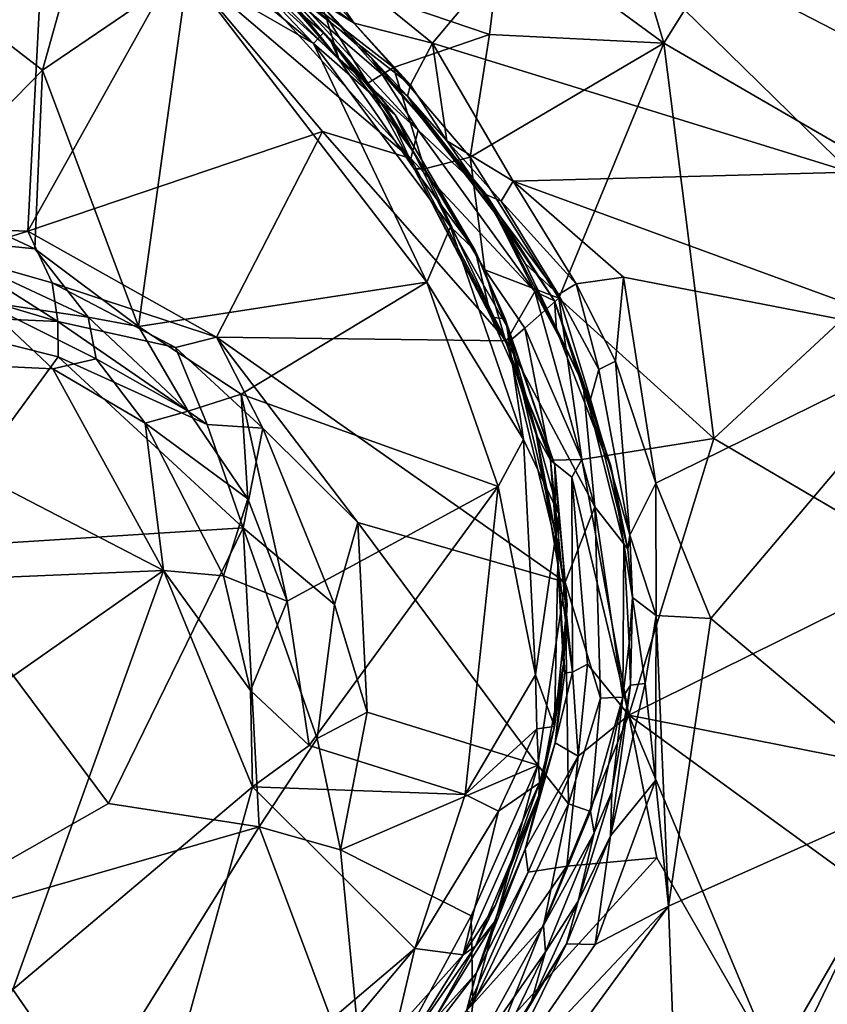
# Model space of a CAD drawing. Extents: x -18 to -10.1, y 4.2 to 17.4.
# Drawn here: x -12.6 to -11.7, y 7.5 to 8.6 of the extents above; entities that cross this region are included whole.
import ezdxf

# ---------------------------------------------------------------- set-up
doc = ezdxf.new("R2010")
doc.units = 0
doc.header["$MEASUREMENT"] = 0
doc.layers.add('1', color=7, linetype='Continuous')

msp = doc.modelspace()

# ---------------------------------------------------------------- linework, layer by layer
at = {"layer": '1'}
for points in [[(-11.9089, 8.5375, -0.135), (-12.0898, 8.67, -0.1355), (-12.0558, 9.0336, -0.1159)], [(-11.667, 8.9236, -0.1211), (-11.9089, 8.5375, -0.135), (-12.0558, 9.0336, -0.1159)], [(-11.9089, 8.5375, -0.135), (-11.667, 8.9236, -0.1211), (-11.5791, 8.3462, -0.1407)], [(-12.0241, 8.7107, 2.2384), (-11.6079, 8.4959, 2.2413), (-11.6695, 8.7737, 2.2368)], [(-12.9186, 8.7475, -0.6043), (-12.5627, 8.6683, -0.6293), (-12.6079, 8.5069, -0.6311)], [(-12.9186, 8.7475, -0.6043), (-12.6079, 8.5069, -0.6311), (-12.7454, 8.3665, -0.6278)], [(-12.8092, 8.7346, 2.737), (-12.8063, 8.3323, 2.746), (-12.6091, 8.6248, 2.7471)], [(-12.3379, 8.6745, 2.2437), (-12.1692, 8.5374, 2.2465), (-12.0241, 8.7107, 2.2384)], [(-12.1692, 8.5374, 2.2465), (-11.6989, 8.3922, 2.2428), (-12.0241, 8.7107, 2.2384)], [(-12.0241, 8.7107, 2.2384), (-11.6989, 8.3922, 2.2428), (-11.6079, 8.4959, 2.2413)], [(-12.6079, 8.5069, -0.6311), (-12.5627, 8.6683, -0.6293), (-12.4445, 8.6185, -0.6334)], [(-12.3379, 8.6745, 2.2437), (-12.3725, 8.6431, 2.2655), (-12.2574, 8.5597, 2.253)], [(-12.2574, 8.5597, 2.253), (-12.1692, 8.5374, 2.2465), (-12.3379, 8.6745, 2.2437)], [(-12.1048, 8.5472, -0.1371), (-12.3074, 8.6162, -0.1425), (-12.0898, 8.67, -0.1355)], [(-11.9089, 8.5375, -0.135), (-12.1048, 8.5472, -0.1371), (-12.0898, 8.67, -0.1355)], [(-12.4445, 8.6185, -0.6334), (-12.434, 8.6448, -0.6187), (-12.3029, 8.5369, -0.627)], [(-12.3029, 8.5369, -0.627), (-12.434, 8.6448, -0.6187), (-12.4109, 8.651, -0.5844)], [(-12.4109, 8.651, -0.5844), (-12.2918, 8.549, -0.5876), (-12.3029, 8.5369, -0.627)], [(-12.2918, 8.549, -0.5876), (-12.4109, 8.651, -0.5844), (-12.3492, 8.6119, -0.4464)], [(-12.3835, 8.6386, 2.2942), (-12.2574, 8.5597, 2.253), (-12.3725, 8.6431, 2.2655)], [(-12.6091, 8.6248, 2.7471), (-12.6243, 8.3258, 2.7523), (-12.4544, 8.6303, 2.7448)], [(-12.2929, 8.4378, 2.7544), (-12.4544, 8.6303, 2.7448), (-12.6243, 8.3258, 2.7523)], [(-12.1936, 8.4075, 2.7507), (-12.3982, 8.6331, 2.7312), (-12.4544, 8.6303, 2.7448)], [(-12.2929, 8.4378, 2.7544), (-12.1936, 8.4075, 2.7507), (-12.4544, 8.6303, 2.7448)], [(-12.3566, 8.6262, 2.6949), (-12.3982, 8.6331, 2.7312), (-12.1852, 8.4396, 2.7318)], [(-12.1936, 8.4075, 2.7507), (-12.1852, 8.4396, 2.7318), (-12.3982, 8.6331, 2.7312)], [(-12.1973, 8.4776, 2.3314), (-12.3835, 8.6386, 2.2942), (-12.3025, 8.5897, 2.5802)], [(-12.1938, 8.4903, 2.2714), (-12.3835, 8.6386, 2.2942), (-12.1973, 8.4776, 2.3314)], [(-12.3835, 8.6386, 2.2942), (-12.1938, 8.4903, 2.2714), (-12.2574, 8.5597, 2.253)], [(-12.6091, 8.6248, 2.7471), (-12.8063, 8.3323, 2.746), (-12.6243, 8.3258, 2.7523)], [(-12.3559, 8.6012, -0.2175), (-12.3628, 8.6221, -0.1571), (-12.2742, 8.5187, -0.2041)], [(-12.2742, 8.5187, -0.2041), (-12.3628, 8.6221, -0.1571), (-12.2897, 8.5696, -0.1556)], [(-12.3025, 8.5897, 2.5802), (-12.3566, 8.6262, 2.6949), (-12.2372, 8.52, 2.6887)], [(-12.1852, 8.4396, 2.7318), (-12.2372, 8.52, 2.6887), (-12.3566, 8.6262, 2.6949)], [(-12.6079, 8.5069, -0.6311), (-12.4445, 8.6185, -0.6334), (-12.5, 8.2184, -0.6487)], [(-12.1753, 8.2684, -0.6605), (-12.5, 8.2184, -0.6487), (-12.4445, 8.6185, -0.6334)], [(-12.1753, 8.2684, -0.6605), (-12.4445, 8.6185, -0.6334), (-12.3029, 8.5369, -0.627)], [(-12.3559, 8.6012, -0.2175), (-12.2742, 8.5187, -0.2041), (-12.3492, 8.6119, -0.4464)], [(-12.3492, 8.6119, -0.4464), (-12.2845, 8.5424, -0.4269), (-12.2918, 8.549, -0.5876)], [(-12.2845, 8.5424, -0.4269), (-12.3492, 8.6119, -0.4464), (-12.2742, 8.5187, -0.2041)], [(-12.3074, 8.6162, -0.1425), (-12.213, 8.5099, -0.1434), (-12.2897, 8.5696, -0.1556)], [(-12.3074, 8.6162, -0.1425), (-12.1048, 8.5472, -0.1371), (-12.213, 8.5099, -0.1434)], [(-12.1811, 8.453, 2.5919), (-12.1973, 8.4776, 2.3314), (-12.3025, 8.5897, 2.5802)], [(-12.3025, 8.5897, 2.5802), (-12.2372, 8.52, 2.6887), (-12.1811, 8.453, 2.5919)], [(-12.2417, 8.4922, -0.1717), (-12.2742, 8.5187, -0.2041), (-12.2897, 8.5696, -0.1556)], [(-12.2417, 8.4922, -0.1717), (-12.2897, 8.5696, -0.1556), (-12.213, 8.5099, -0.1434)], [(-12.2574, 8.5597, 2.253), (-12.1938, 8.4903, 2.2714), (-12.1692, 8.5374, 2.2465)], [(-12.3029, 8.5369, -0.627), (-12.2918, 8.549, -0.5876), (-12.2112, 8.4566, -0.6123)], [(-12.2918, 8.549, -0.5876), (-12.2845, 8.5424, -0.4269), (-12.2112, 8.4566, -0.6123)], [(-12.2845, 8.5424, -0.4269), (-12.1924, 8.4175, -0.4775), (-12.2112, 8.4566, -0.6123)], [(-12.2845, 8.5424, -0.4269), (-12.2742, 8.5187, -0.2041), (-12.2188, 8.461, -0.3854)], [(-12.1924, 8.4175, -0.4775), (-12.2845, 8.5424, -0.4269), (-12.2188, 8.461, -0.3854)], [(-12.213, 8.5099, -0.1434), (-12.1048, 8.5472, -0.1371), (-12.1266, 8.4089, -0.1495)], [(-12.1266, 8.4089, -0.1495), (-12.1048, 8.5472, -0.1371), (-11.9089, 8.5375, -0.135)], [(-12.1487, 8.3308, -0.638), (-12.1753, 8.2684, -0.6605), (-12.3029, 8.5369, -0.627)], [(-12.1487, 8.3308, -0.638), (-12.3029, 8.5369, -0.627), (-12.2112, 8.4566, -0.6123)], [(-12.1531, 8.4275, 2.2619), (-12.1692, 8.5374, 2.2465), (-12.1938, 8.4903, 2.2714)], [(-11.6989, 8.3922, 2.2428), (-12.1692, 8.5374, 2.2465), (-12.0785, 8.382, 2.2478)], [(-12.1692, 8.5374, 2.2465), (-12.1531, 8.4275, 2.2619), (-12.0785, 8.382, 2.2478)], [(-12.1266, 8.4089, -0.1495), (-11.9089, 8.5375, -0.135), (-12.0269, 8.2505, -0.1528)], [(-11.9089, 8.5375, -0.135), (-11.8527, 8.0927, -0.1503), (-12.0269, 8.2505, -0.1528)], [(-11.9089, 8.5375, -0.135), (-11.5791, 8.3462, -0.1407), (-11.8527, 8.0927, -0.1503)], [(-12.2372, 8.52, 2.6887), (-12.1852, 8.4396, 2.7318), (-12.11, 8.3686, 2.6919)], [(-12.11, 8.3686, 2.6919), (-12.1811, 8.453, 2.5919), (-12.2372, 8.52, 2.6887)], [(-12.2188, 8.461, -0.3854), (-12.2742, 8.5187, -0.2041), (-12.1899, 8.396, -0.2168)], [(-12.2742, 8.5187, -0.2041), (-12.2417, 8.4922, -0.1717), (-12.1899, 8.396, -0.2168)], [(-12.178, 8.3959, -0.1759), (-12.2417, 8.4922, -0.1717), (-12.213, 8.5099, -0.1434)], [(-12.178, 8.3959, -0.1759), (-12.213, 8.5099, -0.1434), (-12.1266, 8.4089, -0.1495)], [(-12.6079, 8.5069, -0.6311), (-12.6166, 8.3061, -0.6398), (-12.7454, 8.3665, -0.6278)], [(-12.6166, 8.3061, -0.6398), (-12.6079, 8.5069, -0.6311), (-12.5, 8.2184, -0.6487)], [(-12.2417, 8.4922, -0.1717), (-12.178, 8.3959, -0.1759), (-12.1899, 8.396, -0.2168)], [(-12.1973, 8.4776, 2.3314), (-12.1531, 8.4275, 2.2619), (-12.1938, 8.4903, 2.2714)], [(-12.1973, 8.4776, 2.3314), (-12.1125, 8.3687, 2.3545), (-12.1531, 8.4275, 2.2619)], [(-12.1973, 8.4776, 2.3314), (-12.094, 8.3399, 2.5288), (-12.1125, 8.3687, 2.3545)], [(-12.1811, 8.453, 2.5919), (-12.094, 8.3399, 2.5288), (-12.1973, 8.4776, 2.3314)], [(-12.1924, 8.4175, -0.4775), (-12.2188, 8.461, -0.3854), (-12.1211, 8.3041, -0.5771)], [(-12.1211, 8.3041, -0.5771), (-12.2188, 8.461, -0.3854), (-12.1899, 8.396, -0.2168)], [(-12.2112, 8.4566, -0.6123), (-12.1924, 8.4175, -0.4775), (-12.1211, 8.3041, -0.5771)], [(-12.2112, 8.4566, -0.6123), (-12.1211, 8.3041, -0.5771), (-12.1487, 8.3308, -0.638)], [(-12.1811, 8.453, 2.5919), (-12.11, 8.3686, 2.6919), (-12.094, 8.3399, 2.5288)], [(-12.6243, 8.3258, 2.7523), (-12.412, 8.2065, 2.7642), (-12.2929, 8.4378, 2.7544)], [(-12.2929, 8.4378, 2.7544), (-12.412, 8.2065, 2.7642), (-12.086, 8.2024, 2.7733)], [(-12.1936, 8.4075, 2.7507), (-12.2929, 8.4378, 2.7544), (-12.086, 8.2024, 2.7733)], [(-12.0538, 8.2579, 2.7444), (-12.1852, 8.4396, 2.7318), (-12.1936, 8.4075, 2.7507)], [(-12.1852, 8.4396, 2.7318), (-12.0538, 8.2579, 2.7444), (-12.11, 8.3686, 2.6919)], [(-12.1125, 8.3687, 2.3545), (-12.0918, 8.3594, 2.2757), (-12.1531, 8.4275, 2.2619)], [(-12.1531, 8.4275, 2.2619), (-12.0918, 8.3594, 2.2757), (-12.0785, 8.382, 2.2478)], [(-12.1101, 8.2823, -0.1662), (-12.178, 8.3959, -0.1759), (-12.1266, 8.4089, -0.1495)], [(-12.1101, 8.2823, -0.1662), (-12.1266, 8.4089, -0.1495), (-12.0269, 8.2505, -0.1528)], [(-12.086, 8.2024, 2.7733), (-12.0538, 8.2579, 2.7444), (-12.1936, 8.4075, 2.7507)], [(-12.178, 8.3959, -0.1759), (-12.086, 8.199, -0.2127), (-12.1899, 8.396, -0.2168)], [(-12.1211, 8.3041, -0.5771), (-12.1899, 8.396, -0.2168), (-12.103, 8.2289, -0.2792)], [(-12.1899, 8.396, -0.2168), (-12.086, 8.199, -0.2127), (-12.103, 8.2289, -0.2792)], [(-12.178, 8.3959, -0.1759), (-12.1101, 8.2823, -0.1662), (-12.086, 8.199, -0.2127)], [(-11.5905, 8.2035, 2.2486), (-11.6989, 8.3922, 2.2428), (-12.0785, 8.382, 2.2478)], [(-12.0785, 8.382, 2.2478), (-12.0918, 8.3594, 2.2757), (-12.0074, 8.2666, 2.269)], [(-12.0785, 8.382, 2.2478), (-11.9543, 8.2742, 2.2503), (-11.5905, 8.2035, 2.2486)], [(-12.0074, 8.2666, 2.269), (-11.9543, 8.2742, 2.2503), (-12.0785, 8.382, 2.2478)], [(-12.7508, 8.3198, -0.6511), (-12.7454, 8.3665, -0.6278), (-12.6166, 8.3061, -0.6398)], [(-12.094, 8.3399, 2.5288), (-12.0648, 8.2895, 2.4112), (-12.1125, 8.3687, 2.3545)], [(-12.0274, 8.2547, 2.3165), (-12.0918, 8.3594, 2.2757), (-12.1125, 8.3687, 2.3545)], [(-12.1125, 8.3687, 2.3545), (-12.0648, 8.2895, 2.4112), (-12.0274, 8.2547, 2.3165)], [(-12.0317, 8.2474, 2.6967), (-12.11, 8.3686, 2.6919), (-12.0538, 8.2579, 2.7444)], [(-12.11, 8.3686, 2.6919), (-12.0317, 8.2474, 2.6967), (-12.094, 8.3399, 2.5288)], [(-12.0274, 8.2547, 2.3165), (-12.0074, 8.2666, 2.269), (-12.0918, 8.3594, 2.2757)], [(-11.6086, 7.9491, -0.156), (-11.8527, 8.0927, -0.1503), (-11.5791, 8.3462, -0.1407)], [(-12.709, 8.2996, 2.7623), (-12.6243, 8.3258, 2.7523), (-12.8063, 8.3323, 2.746)], [(-12.0317, 8.2474, 2.6967), (-12.0296, 8.2148, 2.513), (-12.094, 8.3399, 2.5288)], [(-12.0648, 8.2895, 2.4112), (-12.094, 8.3399, 2.5288), (-12.0296, 8.2148, 2.513)], [(-12.709, 8.2996, 2.7623), (-12.5971, 8.2676, 2.7738), (-12.6243, 8.3258, 2.7523)], [(-12.412, 8.2065, 2.7642), (-12.6243, 8.3258, 2.7523), (-12.5971, 8.2676, 2.7738)], [(-12.1487, 8.3308, -0.638), (-12.0669, 8.0915, -0.6708), (-12.1753, 8.2684, -0.6605)], [(-12.0854, 8.2191, -0.6329), (-12.0669, 8.0915, -0.6708), (-12.1487, 8.3308, -0.638)], [(-12.0854, 8.2191, -0.6329), (-12.1487, 8.3308, -0.638), (-12.1211, 8.3041, -0.5771)], [(-12.7508, 8.3198, -0.6511), (-12.5566, 8.2289, -0.6633), (-12.6776, 8.2471, -0.7267)], [(-12.7508, 8.3198, -0.6511), (-12.6166, 8.3061, -0.6398), (-12.5566, 8.2289, -0.6633)], [(-12.5904, 8.2243, 2.8355), (-12.709, 8.2996, 2.7623), (-12.7645, 8.2759, 2.8224)], [(-12.709, 8.2996, 2.7623), (-12.5904, 8.2243, 2.8355), (-12.5971, 8.2676, 2.7738)], [(-12.5, 8.2184, -0.6487), (-12.5566, 8.2289, -0.6633), (-12.6166, 8.3061, -0.6398)], [(-12.0873, 8.2273, -0.5277), (-12.1211, 8.3041, -0.5771), (-12.103, 8.2289, -0.2792)], [(-12.0873, 8.2273, -0.5277), (-12.0854, 8.2191, -0.6329), (-12.1211, 8.3041, -0.5771)], [(-12.0274, 8.2547, 2.3165), (-12.0648, 8.2895, 2.4112), (-11.9914, 8.1367, 2.3632)], [(-11.9914, 8.1367, 2.3632), (-12.0648, 8.2895, 2.4112), (-12.0296, 8.2148, 2.513)], [(-12.7645, 8.2759, 2.8224), (-12.7826, 8.2328, 2.8485), (-12.5904, 8.2243, 2.8355)], [(-12.0653, 8.2165, -0.1713), (-12.1101, 8.2823, -0.1662), (-12.0269, 8.2505, -0.1528)], [(-12.0653, 8.2165, -0.1713), (-12.086, 8.199, -0.2127), (-12.1101, 8.2823, -0.1662)], [(-12.4583, 8.1948, 2.7768), (-12.5971, 8.2676, 2.7738), (-12.5904, 8.2243, 2.8355)], [(-12.5971, 8.2676, 2.7738), (-12.4583, 8.1948, 2.7768), (-12.412, 8.2065, 2.7642)], [(-12.5, 8.2184, -0.6487), (-12.1753, 8.2684, -0.6605), (-12.3842, 8.1423, -0.6629)], [(-12.3842, 8.1423, -0.6629), (-12.1753, 8.2684, -0.6605), (-12.0951, 8.0387, -0.6872)], [(-12.1753, 8.2684, -0.6605), (-12.0669, 8.0915, -0.6708), (-12.0951, 8.0387, -0.6872)], [(-11.9819, 8.17, 2.2872), (-12.0074, 8.2666, 2.269), (-12.0274, 8.2547, 2.3165)], [(-11.9631, 8.1794, 2.2621), (-11.9543, 8.2742, 2.2503), (-12.0074, 8.2666, 2.269)], [(-11.9819, 8.17, 2.2872), (-11.9631, 8.1794, 2.2621), (-12.0074, 8.2666, 2.269)], [(-11.9543, 8.2742, 2.2503), (-11.9631, 8.1794, 2.2621), (-11.9177, 8.0422, 2.2571)], [(-11.5905, 8.2035, 2.2486), (-11.9543, 8.2742, 2.2503), (-11.9177, 8.0422, 2.2571)], [(-12.0538, 8.2579, 2.7444), (-12.086, 8.2024, 2.7733), (-11.9864, 8.0156, 2.7779)], [(-12.0538, 8.2579, 2.7444), (-11.9998, 8.1569, 2.7279), (-12.0317, 8.2474, 2.6967)], [(-11.9864, 8.0156, 2.7779), (-11.9998, 8.1569, 2.7279), (-12.0538, 8.2579, 2.7444)], [(-12.0274, 8.2547, 2.3165), (-11.9914, 8.1367, 2.3632), (-11.9819, 8.17, 2.2872)], [(-12.941, 8.1874, -0.7353), (-12.6776, 8.2471, -0.7267), (-12.5961, 8.1711, -0.7369)], [(-12.6776, 8.2471, -0.7267), (-12.5475, 8.1821, -0.72), (-12.5961, 8.1711, -0.7369)], [(-12.5566, 8.2289, -0.6633), (-12.5475, 8.1821, -0.72), (-12.6776, 8.2471, -0.7267)], [(-12.0653, 8.2165, -0.1713), (-12.0269, 8.2505, -0.1528), (-12.0012, 8.069, -0.1574)], [(-11.9764, 8.0771, 2.48), (-12.0296, 8.2148, 2.513), (-12.0317, 8.2474, 2.6967)], [(-11.9685, 8.0616, 2.6913), (-11.9764, 8.0771, 2.48), (-12.0317, 8.2474, 2.6967)], [(-11.9998, 8.1569, 2.7279), (-11.9685, 8.0616, 2.6913), (-12.0317, 8.2474, 2.6967)], [(-12.0269, 8.2505, -0.1528), (-11.8527, 8.0927, -0.1503), (-12.0012, 8.069, -0.1574)], [(-12.7826, 8.2328, 2.8485), (-12.5903, 8.1844, 2.8447), (-12.5904, 8.2243, 2.8355)], [(-12.7476, 7.9689, 2.8519), (-12.5903, 8.1844, 2.8447), (-12.7826, 8.2328, 2.8485)], [(-12.4226, 8.1083, 2.8295), (-12.4583, 8.1948, 2.7768), (-12.5904, 8.2243, 2.8355)], [(-12.5904, 8.2243, 2.8355), (-12.5903, 8.1844, 2.8447), (-12.4226, 8.1083, 2.8295)], [(-12.5566, 8.2289, -0.6633), (-12.4439, 8.1232, -0.6716), (-12.5475, 8.1821, -0.72)], [(-12.5, 8.2184, -0.6487), (-12.4439, 8.1232, -0.6716), (-12.5566, 8.2289, -0.6633)], [(-12.0703, 8.156, -0.3844), (-12.103, 8.2289, -0.2792), (-12.086, 8.199, -0.2127)], [(-12.103, 8.2289, -0.2792), (-12.0703, 8.156, -0.3844), (-12.0873, 8.2273, -0.5277)], [(-12.0316, 8.0627, -0.537), (-12.0873, 8.2273, -0.5277), (-12.0703, 8.156, -0.3844)], [(-12.0854, 8.2191, -0.6329), (-12.0873, 8.2273, -0.5277), (-12.0316, 8.0627, -0.537)], [(-12.5, 8.2184, -0.6487), (-12.3842, 8.1423, -0.6629), (-12.4439, 8.1232, -0.6716)], [(-12.0362, 8.068, -0.1932), (-12.086, 8.199, -0.2127), (-12.0653, 8.2165, -0.1713)], [(-12.0854, 8.2191, -0.6329), (-12.0269, 8.0073, -0.6404), (-12.0669, 8.0915, -0.6708)], [(-12.0269, 8.0073, -0.6404), (-12.0854, 8.2191, -0.6329), (-12.0316, 8.0627, -0.537)], [(-12.0362, 8.068, -0.1932), (-12.0653, 8.2165, -0.1713), (-12.0012, 8.069, -0.1574)], [(-11.9914, 8.1367, 2.3632), (-12.0296, 8.2148, 2.513), (-11.9764, 8.0771, 2.48)], [(-12.4583, 8.1948, 2.7768), (-12.3601, 8.1042, 2.7839), (-12.412, 8.2065, 2.7642)], [(-12.412, 8.2065, 2.7642), (-12.2532, 7.9982, 2.7861), (-12.0199, 7.931, 2.8006)], [(-12.2532, 7.9982, 2.7861), (-12.412, 8.2065, 2.7642), (-12.3601, 8.1042, 2.7839)], [(-12.412, 8.2065, 2.7642), (-12.0199, 7.931, 2.8006), (-12.086, 8.2024, 2.7733)], [(-12.086, 8.2024, 2.7733), (-12.0199, 7.931, 2.8006), (-11.9864, 8.0156, 2.7779)], [(-12.086, 8.199, -0.2127), (-12.0526, 8.0969, -0.2383), (-12.0703, 8.156, -0.3844)], [(-12.0362, 8.068, -0.1932), (-12.0526, 8.0969, -0.2383), (-12.086, 8.199, -0.2127)], [(-11.9177, 8.0422, 2.2571), (-11.8561, 7.8901, 2.258), (-11.5905, 8.2035, 2.2486)], [(-11.5905, 8.2035, 2.2486), (-11.8561, 7.8901, 2.258), (-11.6209, 7.6923, 2.2602)], [(-12.4716, 7.9441, -0.7461), (-13.066, 7.919, -0.7413), (-12.941, 8.1874, -0.7353)], [(-12.5961, 8.1711, -0.7369), (-12.4716, 7.9441, -0.7461), (-12.941, 8.1874, -0.7353)], [(-12.4226, 8.1083, 2.8295), (-12.3601, 8.1042, 2.7839), (-12.4583, 8.1948, 2.7768)], [(-12.3819, 7.9922, 2.8385), (-12.5903, 8.1844, 2.8447), (-12.7476, 7.9689, 2.8519)], [(-12.5475, 8.1821, -0.72), (-12.4922, 8.1099, -0.7294), (-12.5961, 8.1711, -0.7369)], [(-12.4226, 8.1083, 2.8295), (-12.5903, 8.1844, 2.8447), (-12.3819, 7.9922, 2.8385)], [(-12.4922, 8.1099, -0.7294), (-12.5475, 8.1821, -0.72), (-12.4439, 8.1232, -0.6716)], [(-11.9631, 8.1794, 2.2621), (-11.9819, 8.17, 2.2872), (-11.9472, 7.9836, 2.2885)], [(-11.9631, 8.1794, 2.2621), (-11.9472, 7.9836, 2.2885), (-11.9177, 8.0422, 2.2571)], [(-12.4922, 8.1099, -0.7294), (-12.4716, 7.9441, -0.7461), (-12.5961, 8.1711, -0.7369)], [(-11.9819, 8.17, 2.2872), (-11.9914, 8.1367, 2.3632), (-11.9472, 7.9836, 2.2885)], [(-12.0316, 8.0627, -0.537), (-12.0703, 8.156, -0.3844), (-12.0298, 7.9822, -0.3585)], [(-12.0526, 8.0969, -0.2383), (-12.0298, 7.9822, -0.3585), (-12.0703, 8.156, -0.3844)], [(-11.9998, 8.1569, 2.7279), (-11.9539, 7.9739, 2.7171), (-11.9685, 8.0616, 2.6913)], [(-11.9864, 8.0156, 2.7779), (-11.9539, 7.9739, 2.7171), (-11.9998, 8.1569, 2.7279)], [(-12.3842, 8.1423, -0.6629), (-12.3769, 8.0248, -0.6798), (-12.4439, 8.1232, -0.6716)], [(-12.3324, 7.9094, -0.6992), (-12.3769, 8.0248, -0.6798), (-12.3842, 8.1423, -0.6629)], [(-12.3324, 7.9094, -0.6992), (-12.3842, 8.1423, -0.6629), (-12.0951, 8.0387, -0.6872)], [(-11.9492, 7.9682, 2.3626), (-11.9472, 7.9836, 2.2885), (-11.9914, 8.1367, 2.3632)], [(-11.9914, 8.1367, 2.3632), (-11.9764, 8.0771, 2.48), (-11.9492, 7.9682, 2.3626)], [(-12.3769, 8.0248, -0.6798), (-12.4922, 8.1099, -0.7294), (-12.4439, 8.1232, -0.6716)], [(-12.4922, 8.1099, -0.7294), (-12.4043, 7.9381, -0.7366), (-12.4716, 7.9441, -0.7461)], [(-12.3769, 8.0248, -0.6798), (-12.4043, 7.9381, -0.7366), (-12.4922, 8.1099, -0.7294)], [(-12.4226, 8.1083, 2.8295), (-12.3819, 7.9922, 2.8385), (-12.3601, 8.1042, 2.7839)], [(-12.3601, 8.1042, 2.7839), (-12.3819, 7.9922, 2.8385), (-12.2793, 7.9056, 2.8028)], [(-12.3601, 8.1042, 2.7839), (-12.2793, 7.9056, 2.8028), (-12.2532, 7.9982, 2.7861)], [(-12.0533, 7.8266, -0.7082), (-12.0951, 8.0387, -0.6872), (-12.0669, 8.0915, -0.6708)], [(-12.0533, 7.8266, -0.7082), (-12.0669, 8.0915, -0.6708), (-12.0269, 8.0073, -0.6404)], [(-12.0273, 7.9468, -0.2495), (-12.0526, 8.0969, -0.2383), (-12.0362, 8.068, -0.1932)], [(-12.0273, 7.9468, -0.2495), (-12.0298, 7.9822, -0.3585), (-12.0526, 8.0969, -0.2383)], [(-11.8527, 8.0927, -0.1503), (-11.9481, 7.7814, -0.1617), (-12.0012, 8.069, -0.1574)], [(-11.8527, 8.0927, -0.1503), (-11.6086, 7.9491, -0.156), (-11.9481, 7.7814, -0.1617)], [(-11.9685, 8.0616, 2.6913), (-11.9492, 7.9682, 2.3626), (-11.9764, 8.0771, 2.48)], [(-12.0012, 8.069, -0.1574), (-12.0124, 8.0489, -0.1706), (-12.0362, 8.068, -0.1932)], [(-12.0362, 8.068, -0.1932), (-12.0117, 7.8295, -0.2113), (-12.0273, 7.9468, -0.2495)], [(-12.0117, 7.8295, -0.2113), (-12.0362, 8.068, -0.1932), (-12.0124, 8.0489, -0.1706)], [(-12.0124, 8.0489, -0.1706), (-12.0012, 8.069, -0.1574), (-11.9481, 7.7814, -0.1617)], [(-12.0298, 7.9822, -0.3585), (-12.0175, 7.9059, -0.5177), (-12.0316, 8.0627, -0.537)], [(-12.0316, 8.0627, -0.537), (-12.0175, 7.9059, -0.5177), (-12.0269, 8.0073, -0.6404)], [(-11.9539, 7.9739, 2.7171), (-11.9492, 7.9682, 2.3626), (-11.9685, 8.0616, 2.6913)], [(-12.0124, 8.0489, -0.1706), (-11.9481, 7.7814, -0.1617), (-11.9949, 7.8388, -0.1771)], [(-12.0124, 8.0489, -0.1706), (-11.9949, 7.8388, -0.1771), (-12.0117, 7.8295, -0.2113)], [(-12.0951, 8.0387, -0.6872), (-12.3079, 7.7472, -0.7335), (-12.3324, 7.9094, -0.6992)], [(-12.0951, 8.0387, -0.6872), (-12.1322, 7.6921, -0.7414), (-12.3079, 7.7472, -0.7335)], [(-12.0533, 7.8266, -0.7082), (-12.1322, 7.6921, -0.7414), (-12.0951, 8.0387, -0.6872)], [(-11.9175, 7.8933, 2.2699), (-11.9177, 8.0422, 2.2571), (-11.9472, 7.9836, 2.2885)], [(-11.9175, 7.8933, 2.2699), (-11.8561, 7.8901, 2.258), (-11.9177, 8.0422, 2.2571)], [(-12.3324, 7.9094, -0.6992), (-12.4043, 7.9381, -0.7366), (-12.3769, 8.0248, -0.6798)], [(-12.0199, 7.931, 2.8006), (-11.9801, 7.8003, 2.789), (-11.9864, 8.0156, 2.7779)], [(-11.9548, 7.8014, 2.7441), (-11.9864, 8.0156, 2.7779), (-11.9801, 7.8003, 2.789)], [(-11.9548, 7.8014, 2.7441), (-11.9539, 7.9739, 2.7171), (-11.9864, 8.0156, 2.7779)], [(-12.0533, 7.8266, -0.7082), (-12.0269, 8.0073, -0.6404), (-12.032, 7.7686, -0.671)], [(-12.0269, 8.0073, -0.6404), (-12.0175, 7.9059, -0.5177), (-12.032, 7.7686, -0.671)], [(-12.3819, 7.9922, 2.8385), (-12.7476, 7.9689, 2.8519), (-12.5334, 7.682, 2.8479)], [(-12.5334, 7.682, 2.8479), (-12.3642, 7.6556, 2.8417), (-12.3819, 7.9922, 2.8385)], [(-12.3642, 7.6556, 2.8417), (-12.299, 7.7551, 2.827), (-12.3819, 7.9922, 2.8385)], [(-12.299, 7.7551, 2.827), (-12.2793, 7.9056, 2.8028), (-12.3819, 7.9922, 2.8385)], [(-12.2427, 7.7847, 2.8109), (-12.2532, 7.9982, 2.7861), (-12.2793, 7.9056, 2.8028)], [(-12.2532, 7.9982, 2.7861), (-12.2427, 7.7847, 2.8109), (-12.0507, 7.725, 2.8232)], [(-12.0507, 7.725, 2.8232), (-12.0199, 7.931, 2.8006), (-12.2532, 7.9982, 2.7861)], [(-12.0298, 7.9822, -0.3585), (-12.0201, 7.8289, -0.2618), (-12.0219, 7.8387, -0.3979)], [(-12.0298, 7.9822, -0.3585), (-12.0273, 7.9468, -0.2495), (-12.0201, 7.8289, -0.2618)], [(-12.0298, 7.9822, -0.3585), (-12.0219, 7.8387, -0.3979), (-12.0175, 7.9059, -0.5177)], [(-11.9472, 7.9836, 2.2885), (-11.9492, 7.9682, 2.3626), (-11.9442, 7.9137, 2.3223)], [(-11.9472, 7.9836, 2.2885), (-11.9442, 7.9137, 2.3223), (-11.9175, 7.8933, 2.2699)], [(-12.5334, 7.682, 2.8479), (-12.7476, 7.9689, 2.8519), (-12.8004, 7.5298, 2.8532)], [(-11.9548, 7.8014, 2.7441), (-11.9477, 7.8628, 2.6972), (-11.9539, 7.9739, 2.7171)], [(-11.9539, 7.9739, 2.7171), (-11.9477, 7.8628, 2.6972), (-11.9442, 7.9137, 2.3223)], [(-11.9442, 7.9137, 2.3223), (-11.9492, 7.9682, 2.3626), (-11.9539, 7.9739, 2.7171)], [(-12.8532, 7.6765, -0.7443), (-13.066, 7.919, -0.7413), (-12.4716, 7.9441, -0.7461)], [(-12.641, 7.4727, -0.7459), (-12.8532, 7.6765, -0.7443), (-12.4716, 7.9441, -0.7461)], [(-12.641, 7.4727, -0.7459), (-12.4716, 7.9441, -0.7461), (-12.3714, 7.7005, -0.7453)], [(-12.4716, 7.9441, -0.7461), (-12.4043, 7.9381, -0.7366), (-12.374, 7.8091, -0.7369)], [(-12.3714, 7.7005, -0.7453), (-12.4716, 7.9441, -0.7461), (-12.374, 7.8091, -0.7369)], [(-12.0273, 7.9468, -0.2495), (-12.0117, 7.8295, -0.2113), (-12.0201, 7.8289, -0.2618)], [(-11.6086, 7.9491, -0.156), (-11.6368, 7.7198, -0.1655), (-11.9481, 7.7814, -0.1617)], [(-12.4043, 7.9381, -0.7366), (-12.3324, 7.9094, -0.6992), (-12.374, 7.8091, -0.7369)], [(-12.0199, 7.931, 2.8006), (-12.0507, 7.725, 2.8232), (-12.0161, 7.6815, 2.8086)], [(-11.9801, 7.8003, 2.789), (-12.0199, 7.931, 2.8006), (-12.0161, 7.6815, 2.8086)], [(-11.9442, 7.9137, 2.3223), (-11.9477, 7.8628, 2.6972), (-11.9465, 7.8149, 2.3489)], [(-11.9442, 7.9137, 2.3223), (-11.9465, 7.8149, 2.3489), (-11.9299, 7.817, 2.2893)], [(-11.9299, 7.817, 2.2893), (-11.9175, 7.8933, 2.2699), (-11.9442, 7.9137, 2.3223)], [(-12.3079, 7.7472, -0.7335), (-12.374, 7.8091, -0.7369), (-12.3324, 7.9094, -0.6992)], [(-12.2427, 7.7847, 2.8109), (-12.2793, 7.9056, 2.8028), (-12.299, 7.7551, 2.827)], [(-12.0219, 7.8387, -0.3979), (-12.032, 7.7686, -0.671), (-12.0175, 7.9059, -0.5177)], [(-11.9299, 7.817, 2.2893), (-11.9184, 7.7078, 2.2705), (-11.9175, 7.8933, 2.2699)], [(-11.9175, 7.8933, 2.2699), (-11.9184, 7.7078, 2.2705), (-11.9036, 7.5663, 2.2646)], [(-11.8561, 7.8901, 2.258), (-11.9175, 7.8933, 2.2699), (-11.9036, 7.5663, 2.2646)], [(-11.9036, 7.5663, 2.2646), (-11.6209, 7.6923, 2.2602), (-11.8561, 7.8901, 2.258)], [(-11.9548, 7.8014, 2.7441), (-11.9465, 7.8149, 2.3489), (-11.9477, 7.8628, 2.6972)], [(-12.0495, 7.691, -0.5361), (-12.0219, 7.8387, -0.3979), (-12.0312, 7.7501, -0.246)], [(-12.0219, 7.8387, -0.3979), (-12.0495, 7.691, -0.5361), (-12.032, 7.7686, -0.671)], [(-12.0201, 7.8289, -0.2618), (-12.0312, 7.7501, -0.246), (-12.0219, 7.8387, -0.3979)], [(-11.9949, 7.8388, -0.1771), (-12.0054, 7.735, -0.1808), (-12.0117, 7.8295, -0.2113)], [(-11.9949, 7.8388, -0.1771), (-11.9481, 7.7814, -0.1617), (-12.0054, 7.735, -0.1808)], [(-12.0533, 7.8266, -0.7082), (-12.0518, 7.7659, -0.7057), (-12.1322, 7.6921, -0.7414)], [(-12.0533, 7.8266, -0.7082), (-12.032, 7.7686, -0.671), (-12.0518, 7.7659, -0.7057)], [(-12.0117, 7.8295, -0.2113), (-12.0054, 7.735, -0.1808), (-12.0312, 7.7501, -0.246)], [(-12.0201, 7.8289, -0.2618), (-12.0117, 7.8295, -0.2113), (-12.0312, 7.7501, -0.246)], [(-11.9688, 7.6453, 2.3076), (-11.9184, 7.7078, 2.2705), (-11.9299, 7.817, 2.2893)], [(-11.9688, 7.6453, 2.3076), (-11.9299, 7.817, 2.2893), (-11.9465, 7.8149, 2.3489)], [(-11.9688, 7.6453, 2.3076), (-11.9465, 7.8149, 2.3489), (-11.9672, 7.6951, 2.4763)], [(-11.9465, 7.8149, 2.3489), (-11.9548, 7.8014, 2.7441), (-11.9672, 7.6951, 2.4763)], [(-12.374, 7.8091, -0.7369), (-12.3079, 7.7472, -0.7335), (-12.3714, 7.7005, -0.7453)], [(-11.9913, 7.6727, 2.7671), (-11.9801, 7.8003, 2.789), (-12.0161, 7.6815, 2.8086)], [(-11.9913, 7.6727, 2.7671), (-11.9871, 7.6488, 2.7174), (-11.9548, 7.8014, 2.7441)], [(-11.9548, 7.8014, 2.7441), (-11.9801, 7.8003, 2.789), (-11.9913, 7.6727, 2.7671)], [(-11.9672, 7.6951, 2.4763), (-11.9548, 7.8014, 2.7441), (-11.9871, 7.6488, 2.7174)], [(-12.2725, 7.6296, 2.8364), (-12.2427, 7.7847, 2.8109), (-12.299, 7.7551, 2.827)], [(-12.2725, 7.6296, 2.8364), (-12.0507, 7.725, 2.8232), (-12.2427, 7.7847, 2.8109)], [(-12.0179, 7.6114, -0.1763), (-12.0054, 7.735, -0.1808), (-11.9481, 7.7814, -0.1617)], [(-12.0179, 7.6114, -0.1763), (-11.9481, 7.7814, -0.1617), (-11.9167, 7.6207, -0.1676)], [(-11.9481, 7.7814, -0.1617), (-11.6368, 7.7198, -0.1655), (-11.6737, 7.5815, -0.1727)], [(-11.7845, 7.3902, -0.1734), (-11.9481, 7.7814, -0.1617), (-11.6737, 7.5815, -0.1727)], [(-11.9481, 7.7814, -0.1617), (-11.7845, 7.3902, -0.1734), (-11.9167, 7.6207, -0.1676)], [(-12.0487, 7.7052, -0.6843), (-12.0518, 7.7659, -0.7057), (-12.032, 7.7686, -0.671)], [(-12.0487, 7.7052, -0.6843), (-12.032, 7.7686, -0.671), (-12.0495, 7.691, -0.5361)], [(-12.3642, 7.6556, 2.8417), (-12.2725, 7.6296, 2.8364), (-12.299, 7.7551, 2.827)], [(-12.0947, 7.6733, -0.7301), (-12.1322, 7.6921, -0.7414), (-12.0518, 7.7659, -0.7057)], [(-12.0487, 7.7052, -0.6843), (-12.0947, 7.6733, -0.7301), (-12.0518, 7.7659, -0.7057)], [(-12.1322, 7.6921, -0.7414), (-12.3714, 7.7005, -0.7453), (-12.3079, 7.7472, -0.7335)], [(-12.0648, 7.6304, -0.2463), (-12.0312, 7.7501, -0.246), (-12.0054, 7.735, -0.1808)], [(-12.0495, 7.691, -0.5361), (-12.0312, 7.7501, -0.246), (-12.0648, 7.6304, -0.2463)], [(-12.0616, 7.6045, -0.2045), (-12.0648, 7.6304, -0.2463), (-12.0054, 7.735, -0.1808)], [(-12.0616, 7.6045, -0.2045), (-12.0054, 7.735, -0.1808), (-12.0179, 7.6114, -0.1763)], [(-12.0507, 7.725, 2.8232), (-12.2725, 7.6296, 2.8364), (-12.1256, 7.5556, 2.833)], [(-12.0507, 7.725, 2.8232), (-12.1256, 7.5556, 2.833), (-12.1236, 7.456, 2.8251)], [(-12.0161, 7.6815, 2.8086), (-12.0507, 7.725, 2.8232), (-12.1236, 7.456, 2.8251)], [(-12.3714, 7.7005, -0.7453), (-12.4937, 7.2597, -0.7447), (-12.641, 7.4727, -0.7459)], [(-12.4937, 7.2597, -0.7447), (-12.3714, 7.7005, -0.7453), (-12.1889, 7.5188, -0.7454)], [(-12.1322, 7.6921, -0.7414), (-12.1889, 7.5188, -0.7454), (-12.3714, 7.7005, -0.7453)], [(-12.0947, 7.6733, -0.7301), (-12.0487, 7.7052, -0.6843), (-12.1346, 7.5115, -0.7041)], [(-12.1346, 7.5115, -0.7041), (-12.0487, 7.7052, -0.6843), (-12.0982, 7.5674, -0.6472)], [(-12.0487, 7.7052, -0.6843), (-12.0495, 7.691, -0.5361), (-12.0982, 7.5674, -0.6472)], [(-11.9184, 7.7078, 2.2705), (-11.9688, 7.6453, 2.3076), (-11.9862, 7.5232, 2.2825)], [(-11.9184, 7.7078, 2.2705), (-11.9862, 7.5232, 2.2825), (-11.9036, 7.5663, 2.2646)], [(-12.1889, 7.5188, -0.7454), (-12.1322, 7.6921, -0.7414), (-12.0947, 7.6733, -0.7301)], [(-12.1209, 7.5212, -0.5312), (-12.0495, 7.691, -0.5361), (-12.0993, 7.5488, -0.3587)], [(-12.0982, 7.5674, -0.6472), (-12.0495, 7.691, -0.5361), (-12.1209, 7.5212, -0.5312)], [(-12.0993, 7.5488, -0.3587), (-12.0495, 7.691, -0.5361), (-12.0648, 7.6304, -0.2463)], [(-12.0053, 7.5721, 2.4367), (-11.9672, 7.6951, 2.4763), (-11.9871, 7.6488, 2.7174)], [(-11.9672, 7.6951, 2.4763), (-12.0053, 7.5721, 2.4367), (-11.9688, 7.6453, 2.3076)], [(-11.8878, 7.1382, 2.2739), (-11.6209, 7.6923, 2.2602), (-11.9036, 7.5663, 2.2646)], [(-11.8878, 7.1382, 2.2739), (-11.7461, 7.2884, 2.2778), (-11.6209, 7.6923, 2.2602)], [(-11.6266, 7.5196, 2.2881), (-11.6209, 7.6923, 2.2602), (-11.7461, 7.2884, 2.2778)], [(-12.5334, 7.682, 2.8479), (-12.8004, 7.5298, 2.8532), (-12.3642, 7.6556, 2.8417)], [(-12.0442, 7.5447, 2.7914), (-12.0161, 7.6815, 2.8086), (-12.1236, 7.456, 2.8251)], [(-12.0161, 7.6815, 2.8086), (-12.0442, 7.5447, 2.7914), (-11.9913, 7.6727, 2.7671)], [(-12.0947, 7.6733, -0.7301), (-12.1346, 7.5115, -0.7041), (-12.1889, 7.5188, -0.7454)], [(-12.0442, 7.5447, 2.7914), (-11.9871, 7.6488, 2.7174), (-11.9913, 7.6727, 2.7671)], [(-12.8004, 7.5298, 2.8532), (-12.67, 7.1642, 2.8531), (-12.3642, 7.6556, 2.8417)], [(-12.3642, 7.6556, 2.8417), (-12.67, 7.1642, 2.8531), (-12.2445, 7.336, 2.8387)], [(-12.3642, 7.6556, 2.8417), (-12.2445, 7.336, 2.8387), (-12.2725, 7.6296, 2.8364)], [(-12.042, 7.5151, 2.7444), (-11.9871, 7.6488, 2.7174), (-12.0442, 7.5447, 2.7914)], [(-12.042, 7.5151, 2.7444), (-12.0053, 7.5721, 2.4367), (-11.9871, 7.6488, 2.7174)], [(-11.9688, 7.6453, 2.3076), (-12.0182, 7.524, 2.3389), (-11.9862, 7.5232, 2.2825)], [(-11.9688, 7.6453, 2.3076), (-12.0053, 7.5721, 2.4367), (-12.0182, 7.524, 2.3389)], [(-12.2725, 7.6296, 2.8364), (-12.2445, 7.336, 2.8387), (-12.1256, 7.5556, 2.833)], [(-12.0616, 7.6045, -0.2045), (-12.1196, 7.4914, -0.235), (-12.0648, 7.6304, -0.2463)], [(-12.1196, 7.4914, -0.235), (-12.0993, 7.5488, -0.3587), (-12.0648, 7.6304, -0.2463)], [(-12.1309, 7.4485, -0.2038), (-12.0616, 7.6045, -0.2045), (-12.0179, 7.6114, -0.1763)], [(-12.1309, 7.4485, -0.2038), (-12.0179, 7.6114, -0.1763), (-12.0913, 7.4285, -0.1808)], [(-11.9167, 7.6207, -0.1676), (-12.0913, 7.4285, -0.1808), (-12.0179, 7.6114, -0.1763)], [(-11.9167, 7.6207, -0.1676), (-11.7845, 7.3902, -0.1734), (-12.0913, 7.4285, -0.1808)], [(-12.1196, 7.4914, -0.235), (-12.0616, 7.6045, -0.2045), (-12.1309, 7.4485, -0.2038)], [(-11.6737, 7.5815, -0.1727), (-11.7363, 7.3514, -0.1926), (-11.7845, 7.3902, -0.1734)], [(-11.6678, 7.4462, -0.2102), (-11.7363, 7.3514, -0.1926), (-11.6737, 7.5815, -0.1727)], [(-12.1346, 7.5115, -0.7041), (-12.0982, 7.5674, -0.6472), (-12.1209, 7.5212, -0.5312)], [(-12.0588, 7.4558, 2.4249), (-12.0182, 7.524, 2.3389), (-12.0053, 7.5721, 2.4367)], [(-12.042, 7.5151, 2.7444), (-12.0588, 7.4558, 2.4249), (-12.0053, 7.5721, 2.4367)], [(-12.1256, 7.5556, 2.833), (-12.2445, 7.336, 2.8387), (-12.1236, 7.456, 2.8251)], [(-11.9862, 7.5232, 2.2825), (-12.1005, 7.3575, 2.2989), (-11.9036, 7.5663, 2.2646)], [(-12.0899, 7.3105, 2.2733), (-11.9036, 7.5663, 2.2646), (-12.1005, 7.3575, 2.2989)], [(-11.9036, 7.5663, 2.2646), (-12.0899, 7.3105, 2.2733), (-11.8878, 7.1382, 2.2739)], [(-12.1196, 7.4914, -0.235), (-12.1684, 7.4371, -0.3441), (-12.0993, 7.5488, -0.3587)], [(-12.0993, 7.5488, -0.3587), (-12.1684, 7.4371, -0.3441), (-12.1209, 7.5212, -0.5312)], [(-12.042, 7.5151, 2.7444), (-12.0442, 7.5447, 2.7914), (-12.1328, 7.3844, 2.8001)], [(-12.1236, 7.456, 2.8251), (-12.1328, 7.3844, 2.8001), (-12.0442, 7.5447, 2.7914)], [(-12.0182, 7.524, 2.3389), (-12.0588, 7.4558, 2.4249), (-12.1157, 7.3646, 2.3481)], [(-12.1005, 7.3575, 2.2989), (-12.0182, 7.524, 2.3389), (-12.1157, 7.3646, 2.3481)], [(-12.0182, 7.524, 2.3389), (-12.1005, 7.3575, 2.2989), (-11.9862, 7.5232, 2.2825)], [(-12.1889, 7.5188, -0.7454), (-12.379, 7.2917, -0.7353), (-12.4937, 7.2597, -0.7447)], [(-12.1889, 7.5188, -0.7454), (-12.2108, 7.4265, -0.7226), (-12.379, 7.2917, -0.7353)], [(-12.1346, 7.5115, -0.7041), (-12.2108, 7.4265, -0.7226), (-12.1889, 7.5188, -0.7454)], [(-12.2007, 7.4063, -0.6538), (-12.2108, 7.4265, -0.7226), (-12.1346, 7.5115, -0.7041)], [(-12.1209, 7.5212, -0.5312), (-12.1684, 7.4371, -0.3441), (-12.2007, 7.4063, -0.6538)], [(-12.1346, 7.5115, -0.7041), (-12.1209, 7.5212, -0.5312), (-12.2007, 7.4063, -0.6538)], [(-12.042, 7.5151, 2.7444), (-12.1328, 7.3844, 2.8001), (-12.0907, 7.414, 2.6516)], [(-12.0907, 7.414, 2.6516), (-12.0588, 7.4558, 2.4249), (-12.042, 7.5151, 2.7444)], [(-11.7461, 7.2884, 2.2778), (-11.6694, 7.3597, 2.3178), (-11.6266, 7.5196, 2.2881)], [(-12.1684, 7.4371, -0.3441), (-12.1196, 7.4914, -0.235), (-12.1974, 7.3896, -0.2285)], [(-12.1974, 7.3896, -0.2285), (-12.1196, 7.4914, -0.235), (-12.1309, 7.4485, -0.2038)], [(-12.4937, 7.2597, -0.7447), (-12.747, 7.2048, -0.7425), (-12.641, 7.4727, -0.7459)], [(-12.1236, 7.456, 2.8251), (-12.2445, 7.336, 2.8387), (-12.1328, 7.3844, 2.8001)]]:
    msp.add_3dface(points, dxfattribs=at)

doc.saveas('drawing.dxf')
